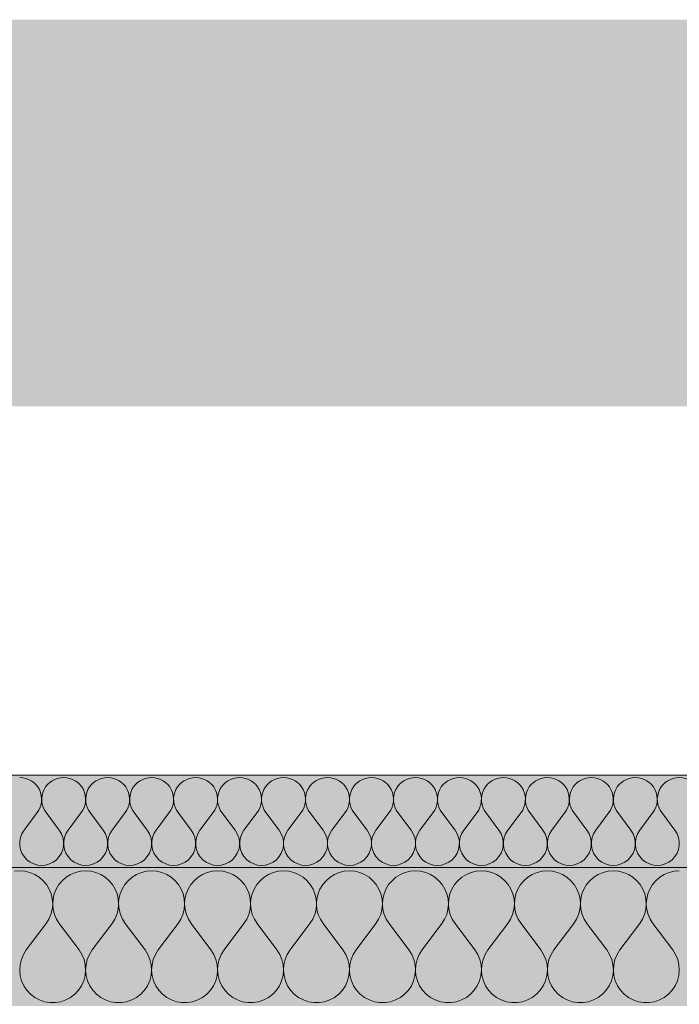
# Model space of a CAD drawing. Units: millimetres. Extents: x 93311 to 112538, y -300 to 3200.
# Drawn here: x 111034 to 111177, y 1912 to 2125 of the extents above; entities that cross this region are included whole.
import ezdxf

# ---------------------------------------------------------------- set-up
doc = ezdxf.new("R2010")
doc.units = ezdxf.units.MM
doc.header["$MEASUREMENT"] = 0
doc.linetypes.add('KAUSS punktiirjoon L', pattern=[4.233333, 2.116667, -2.116667])
for name, color, linetype, lineweight, true_color in [('TP -_17_4_AR - SEINAD - siseseinad_Pen_No__107', 7, 'Continuous', 9, 0x8a8a8a), ('TP -_17_4_AR - VAHELAGI_Pen_No__189', 7, 'Continuous', 0, 0xdbdbdb), ('TP -_17_4_AR - VAHELAGI_Pen_No__194', 7, 'Continuous', 13, 0xb6b6b6)]:
    doc.layers.add(name, color=color, linetype=linetype, lineweight=lineweight, true_color=true_color)
doc.layers.add('TP -_17_4_AR - VAHELAGI_Pen_No__184', color=7, linetype='Continuous', lineweight=5)
doc.layers.add('TP -_17_4_SA - RIPPLAED', color=7, linetype='Continuous')

# ---------------------------------------------------------------- blocks, each defined once
blk = doc.blocks.new('*X5', base_point=(99970.3, -3317.11))
at = {"layer": 'TP -_17_4_AR - VAHELAGI_Pen_No__194', "color": 253, "linetype": 'Continuous', "lineweight": 13, "true_color": 0xb6b6b6}
for p, q in [((111035.14, 1949.34), (111037.99, 1953.15)), ((111042.76, 1949.34), (111039.9, 1953.15)), ((111044.66, 1949.34), (111047.52, 1953.15)), ((111052.28, 1949.34), (111049.42, 1953.15)), ((111054.18, 1949.34), (111057.04, 1953.15)), ((111061.8, 1949.34), (111058.95, 1953.15)), ((111063.71, 1949.34), (111066.57, 1953.15)), ((111071.33, 1949.34), (111068.47, 1953.15)), ((111073.23, 1949.34), (111076.09, 1953.15)), ((111080.85, 1949.34), (111077.99, 1953.15)), ((111082.76, 1949.34), (111085.61, 1953.15)), ((111090.38, 1949.34), (111087.52, 1953.15)), ((111092.28, 1949.34), (111095.14, 1953.15)), ((111099.9, 1949.34), (111097.04, 1953.15)), ((111101.8, 1949.34), (111104.66, 1953.15)), ((111109.42, 1949.34), (111106.57, 1953.15)), ((111111.33, 1949.34), (111114.18, 1953.15)), ((111118.95, 1949.34), (111116.09, 1953.15)), ((111120.85, 1949.34), (111123.71, 1953.15)), ((111128.47, 1949.34), (111125.61, 1953.15)), ((111130.38, 1949.34), (111133.23, 1953.15)), ((111137.99, 1949.34), (111135.14, 1953.15)), ((111139.9, 1949.34), (111142.76, 1953.15)), ((111147.52, 1949.34), (111144.66, 1953.15)), ((111149.42, 1949.34), (111152.28, 1953.15)), ((111157.04, 1949.34), (111154.18, 1953.15)), ((111158.95, 1949.34), (111161.8, 1953.15)), ((111166.57, 1949.34), (111163.71, 1953.15)), ((111168.47, 1949.34), (111171.33, 1953.15)), ((111176.09, 1949.34), (111173.23, 1953.15))]:
    blk.add_line(p, q, dxfattribs=at)
for centre, start, end in [((111034.18, 1956.01), 323.1301, 90), ((111043.71, 1956.01), 90, 216.8699), ((111043.71, 1956.01), 323.1301, 90), ((111053.23, 1956.01), 90, 216.8699), ((111053.23, 1956.01), 323.1301, 90), ((111062.76, 1956.01), 90, 216.8699), ((111062.76, 1956.01), 323.1301, 90), ((111072.28, 1956.01), 90, 216.8699), ((111072.28, 1956.01), 323.1301, 90), ((111081.8, 1956.01), 90, 216.8699), ((111081.8, 1956.01), 323.1301, 90), ((111091.33, 1956.01), 90, 216.8699), ((111091.33, 1956.01), 323.1301, 90), ((111100.85, 1956.01), 90, 216.8699), ((111100.85, 1956.01), 323.1301, 90), ((111110.38, 1956.01), 90, 216.8699), ((111110.38, 1956.01), 323.1301, 90), ((111119.9, 1956.01), 90, 216.8699), ((111119.9, 1956.01), 323.1301, 90), ((111129.42, 1956.01), 90, 216.8699), ((111129.42, 1956.01), 323.1301, 90), ((111138.95, 1956.01), 90, 216.8699), ((111138.95, 1956.01), 323.1301, 90), ((111148.47, 1956.01), 90, 216.8699), ((111148.47, 1956.01), 323.1301, 90), ((111157.99, 1956.01), 90, 216.8699), ((111157.99, 1956.01), 323.1301, 90), ((111167.52, 1956.01), 90, 216.8699), ((111167.52, 1956.01), 323.1301, 90), ((111177.04, 1956.01), 90, 216.8699), ((111177.04, 1956.01), 323.1301, 90), ((111038.95, 1946.48), 143.1301, 36.8699), ((111048.47, 1946.48), 143.1301, 36.8699), ((111057.99, 1946.48), 143.1301, 36.8699), ((111067.52, 1946.48), 143.1301, 36.8699), ((111077.04, 1946.48), 143.1301, 36.8699), ((111086.57, 1946.48), 143.1301, 36.8699), ((111096.09, 1946.48), 143.1301, 36.8699), ((111105.61, 1946.48), 143.1301, 36.8699), ((111115.14, 1946.48), 143.1301, 36.8699), ((111124.66, 1946.48), 143.1301, 36.8699), ((111134.18, 1946.48), 143.1301, 36.8699), ((111143.71, 1946.48), 143.1301, 36.8699), ((111153.23, 1946.48), 143.1301, 36.8699), ((111162.76, 1946.48), 143.1301, 36.8699), ((111172.28, 1946.48), 143.1301, 36.8699)]:
    blk.add_arc(centre, 4.76, start, end, dxfattribs=at)
blk = doc.blocks.new('*X6', base_point=(99970.3, -3317.11))
at = {"layer": 'TP -_17_4_AR - VAHELAGI_Pen_No__194', "color": 253, "linetype": 'Continuous', "lineweight": 13, "true_color": 0xb6b6b6}
for p, q in [((111034.18, 1940.53), (111033.06, 1940.44)), ((111035.31, 1940.44), (111034.18, 1940.53)), ((111036.41, 1940.18), (111035.31, 1940.44)), ((111037.45, 1939.74), (111036.41, 1940.18)), ((111046.25, 1940.18), (111045.21, 1939.74)), ((111047.35, 1940.44), (111046.25, 1940.18)), ((111048.47, 1940.53), (111047.35, 1940.44)), ((111049.6, 1940.44), (111048.47, 1940.53)), ((111050.69, 1940.18), (111049.6, 1940.44)), ((111051.73, 1939.74), (111050.69, 1940.18)), ((111060.53, 1940.18), (111059.49, 1939.74)), ((111061.63, 1940.44), (111060.53, 1940.18)), ((111062.76, 1940.53), (111061.63, 1940.44)), ((111063.88, 1940.44), (111062.76, 1940.53)), ((111064.98, 1940.18), (111063.88, 1940.44)), ((111066.02, 1939.74), (111064.98, 1940.18)), ((111074.82, 1940.18), (111073.78, 1939.74)), ((111075.92, 1940.44), (111074.82, 1940.18)), ((111077.04, 1940.53), (111075.92, 1940.44)), ((111078.17, 1940.44), (111077.04, 1940.53)), ((111079.26, 1940.18), (111078.17, 1940.44)), ((111080.31, 1939.74), (111079.26, 1940.18)), ((111089.11, 1940.18), (111088.06, 1939.74)), ((111090.2, 1940.44), (111089.11, 1940.18)), ((111091.33, 1940.53), (111090.2, 1940.44)), ((111092.45, 1940.44), (111091.33, 1940.53)), ((111093.55, 1940.18), (111092.45, 1940.44)), ((111094.59, 1939.74), (111093.55, 1940.18)), ((111103.39, 1940.18), (111102.35, 1939.74)), ((111104.49, 1940.44), (111103.39, 1940.18)), ((111105.61, 1940.53), (111104.49, 1940.44)), ((111106.74, 1940.44), (111105.61, 1940.53)), ((111107.84, 1940.18), (111106.74, 1940.44)), ((111108.88, 1939.74), (111107.84, 1940.18)), ((111117.68, 1940.18), (111116.64, 1939.74)), ((111118.77, 1940.44), (111117.68, 1940.18)), ((111119.9, 1940.53), (111118.77, 1940.44)), ((111121.02, 1940.44), (111119.9, 1940.53)), ((111122.12, 1940.18), (111121.02, 1940.44)), ((111123.16, 1939.74), (111122.12, 1940.18)), ((111131.96, 1940.18), (111130.92, 1939.74)), ((111133.06, 1940.44), (111131.96, 1940.18)), ((111134.18, 1940.53), (111133.06, 1940.44)), ((111135.31, 1940.44), (111134.18, 1940.53)), ((111136.41, 1940.18), (111135.31, 1940.44)), ((111137.45, 1939.74), (111136.41, 1940.18)), ((111146.25, 1940.18), (111145.21, 1939.74)), ((111147.35, 1940.44), (111146.25, 1940.18)), ((111148.47, 1940.53), (111147.35, 1940.44)), ((111149.6, 1940.44), (111148.47, 1940.53)), ((111150.69, 1940.18), (111149.6, 1940.44)), ((111151.73, 1939.74), (111150.69, 1940.18)), ((111160.53, 1940.18), (111159.49, 1939.74)), ((111161.63, 1940.44), (111160.53, 1940.18)), ((111162.76, 1940.53), (111161.63, 1940.44)), ((111163.88, 1940.44), (111162.76, 1940.53)), ((111164.98, 1940.18), (111163.88, 1940.44)), ((111166.02, 1939.74), (111164.98, 1940.18)), ((111174.82, 1940.18), (111173.78, 1939.74)), ((111175.92, 1940.44), (111174.82, 1940.18)), ((111177.04, 1940.53), (111175.92, 1940.44)), ((111038.41, 1939.15), (111037.45, 1939.74)), ((111039.26, 1938.41), (111038.41, 1939.15)), ((111039.99, 1937.55), (111039.26, 1938.41)), ((111043.39, 1938.41), (111042.66, 1937.55)), ((111044.25, 1939.15), (111043.39, 1938.41)), ((111045.21, 1939.74), (111044.25, 1939.15)), ((111052.69, 1939.15), (111051.73, 1939.74)), ((111053.55, 1938.41), (111052.69, 1939.15)), ((111054.28, 1937.55), (111053.55, 1938.41)), ((111057.68, 1938.41), (111056.95, 1937.55)), ((111058.53, 1939.15), (111057.68, 1938.41)), ((111059.49, 1939.74), (111058.53, 1939.15)), ((111066.98, 1939.15), (111066.02, 1939.74)), ((111067.83, 1938.41), (111066.98, 1939.15)), ((111068.56, 1937.55), (111067.83, 1938.41)), ((111071.96, 1938.41), (111071.24, 1937.55)), ((111072.82, 1939.15), (111071.96, 1938.41)), ((111073.78, 1939.74), (111072.82, 1939.15)), ((111081.27, 1939.15), (111080.31, 1939.74)), ((111082.12, 1938.41), (111081.27, 1939.15)), ((111082.85, 1937.55), (111082.12, 1938.41)), ((111086.25, 1938.41), (111085.52, 1937.55)), ((111087.1, 1939.15), (111086.25, 1938.41)), ((111088.06, 1939.74), (111087.1, 1939.15)), ((111095.55, 1939.15), (111094.59, 1939.74)), ((111096.41, 1938.41), (111095.55, 1939.15)), ((111097.13, 1937.55), (111096.41, 1938.41)), ((111100.54, 1938.41), (111099.81, 1937.55)), ((111101.39, 1939.15), (111100.54, 1938.41)), ((111102.35, 1939.74), (111101.39, 1939.15)), ((111109.84, 1939.15), (111108.88, 1939.74)), ((111110.69, 1938.41), (111109.84, 1939.15)), ((111111.42, 1937.55), (111110.69, 1938.41)), ((111114.82, 1938.41), (111114.09, 1937.55)), ((111115.68, 1939.15), (111114.82, 1938.41)), ((111116.64, 1939.74), (111115.68, 1939.15)), ((111124.12, 1939.15), (111123.16, 1939.74)), ((111124.98, 1938.41), (111124.12, 1939.15)), ((111125.7, 1937.55), (111124.98, 1938.41)), ((111129.11, 1938.41), (111128.38, 1937.55)), ((111129.96, 1939.15), (111129.11, 1938.41)), ((111130.92, 1939.74), (111129.96, 1939.15)), ((111138.41, 1939.15), (111137.45, 1939.74)), ((111139.26, 1938.41), (111138.41, 1939.15)), ((111139.99, 1937.55), (111139.26, 1938.41)), ((111143.39, 1938.41), (111142.66, 1937.55)), ((111144.25, 1939.15), (111143.39, 1938.41)), ((111145.21, 1939.74), (111144.25, 1939.15)), ((111152.69, 1939.15), (111151.73, 1939.74)), ((111153.55, 1938.41), (111152.69, 1939.15)), ((111154.28, 1937.55), (111153.55, 1938.41)), ((111157.68, 1938.41), (111156.95, 1937.55)), ((111158.53, 1939.15), (111157.68, 1938.41)), ((111159.49, 1939.74), (111158.53, 1939.15)), ((111166.98, 1939.15), (111166.02, 1939.74)), ((111167.83, 1938.41), (111166.98, 1939.15)), ((111168.56, 1937.55), (111167.83, 1938.41)), ((111171.96, 1938.41), (111171.24, 1937.55)), ((111172.82, 1939.15), (111171.96, 1938.41)), ((111173.78, 1939.74), (111172.82, 1939.15)), ((111040.57, 1936.58), (111039.99, 1937.55)), ((111041, 1935.54), (111040.57, 1936.58)), ((111041.25, 1934.44), (111041, 1935.54)), ((111041.66, 1935.54), (111041.4, 1934.44)), ((111042.08, 1936.58), (111041.66, 1935.54)), ((111042.66, 1937.55), (111042.08, 1936.58)), ((111054.86, 1936.58), (111054.28, 1937.55)), ((111055.28, 1935.54), (111054.86, 1936.58)), ((111055.54, 1934.44), (111055.28, 1935.54)), ((111055.94, 1935.54), (111055.69, 1934.44)), ((111056.37, 1936.58), (111055.94, 1935.54)), ((111056.95, 1937.55), (111056.37, 1936.58)), ((111069.14, 1936.58), (111068.56, 1937.55)), ((111069.57, 1935.54), (111069.14, 1936.58)), ((111069.82, 1934.44), (111069.57, 1935.54)), ((111070.23, 1935.54), (111069.98, 1934.44)), ((111070.65, 1936.58), (111070.23, 1935.54)), ((111071.24, 1937.55), (111070.65, 1936.58)), ((111083.43, 1936.58), (111082.85, 1937.55)), ((111083.85, 1935.54), (111083.43, 1936.58)), ((111084.11, 1934.44), (111083.85, 1935.54)), ((111084.52, 1935.54), (111084.26, 1934.44)), ((111084.94, 1936.58), (111084.52, 1935.54)), ((111085.52, 1937.55), (111084.94, 1936.58)), ((111097.72, 1936.58), (111097.13, 1937.55)), ((111098.14, 1935.54), (111097.72, 1936.58)), ((111098.39, 1934.44), (111098.14, 1935.54)), ((111098.8, 1935.54), (111098.55, 1934.44)), ((111099.22, 1936.58), (111098.8, 1935.54)), ((111099.81, 1937.55), (111099.22, 1936.58)), ((111112, 1936.58), (111111.42, 1937.55)), ((111112.43, 1935.54), (111112, 1936.58)), ((111112.68, 1934.44), (111112.43, 1935.54)), ((111113.09, 1935.54), (111112.83, 1934.44)), ((111113.51, 1936.58), (111113.09, 1935.54)), ((111114.09, 1937.55), (111113.51, 1936.58)), ((111126.29, 1936.58), (111125.7, 1937.55)), ((111126.71, 1935.54), (111126.29, 1936.58)), ((111126.96, 1934.44), (111126.71, 1935.54)), ((111127.37, 1935.54), (111127.12, 1934.44)), ((111127.8, 1936.58), (111127.37, 1935.54)), ((111128.38, 1937.55), (111127.8, 1936.58)), ((111140.57, 1936.58), (111139.99, 1937.55)), ((111141, 1935.54), (111140.57, 1936.58)), ((111141.25, 1934.44), (111141, 1935.54)), ((111141.66, 1935.54), (111141.4, 1934.44)), ((111142.08, 1936.58), (111141.66, 1935.54)), ((111142.66, 1937.55), (111142.08, 1936.58)), ((111154.86, 1936.58), (111154.28, 1937.55)), ((111155.28, 1935.54), (111154.86, 1936.58)), ((111155.54, 1934.44), (111155.28, 1935.54)), ((111155.94, 1935.54), (111155.69, 1934.44)), ((111156.37, 1936.58), (111155.94, 1935.54)), ((111156.95, 1937.55), (111156.37, 1936.58)), ((111169.14, 1936.58), (111168.56, 1937.55)), ((111169.57, 1935.54), (111169.14, 1936.58)), ((111169.82, 1934.44), (111169.57, 1935.54)), ((111170.23, 1935.54), (111169.98, 1934.44)), ((111170.65, 1936.58), (111170.23, 1935.54)), ((111171.24, 1937.55), (111170.65, 1936.58)), ((111041.33, 1933.31), (111041.25, 1934.44)), ((111041.4, 1934.44), (111041.33, 1933.31)), ((111055.61, 1933.31), (111055.54, 1934.44)), ((111055.69, 1934.44), (111055.61, 1933.31)), ((111069.9, 1933.31), (111069.82, 1934.44)), ((111069.98, 1934.44), (111069.9, 1933.31)), ((111084.18, 1933.31), (111084.11, 1934.44)), ((111084.26, 1934.44), (111084.19, 1933.31)), ((111098.47, 1933.31), (111098.39, 1934.44)), ((111098.55, 1934.44), (111098.47, 1933.31)), ((111112.76, 1933.31), (111112.68, 1934.44)), ((111112.83, 1934.44), (111112.76, 1933.31)), ((111127.04, 1933.31), (111126.96, 1934.44)), ((111127.12, 1934.44), (111127.04, 1933.31)), ((111141.33, 1933.31), (111141.25, 1934.44)), ((111141.4, 1934.44), (111141.33, 1933.31)), ((111155.61, 1933.31), (111155.54, 1934.44)), ((111155.69, 1934.44), (111155.61, 1933.31)), ((111169.9, 1933.31), (111169.82, 1934.44)), ((111169.98, 1934.44), (111169.9, 1933.31)), ((111040.95, 1931.09), (111041.23, 1932.19)), ((111041.23, 1932.19), (111041.33, 1933.31)), ((111041.33, 1933.31), (111041.43, 1932.19)), ((111041.43, 1932.19), (111041.71, 1931.09)), ((111055.23, 1931.09), (111055.51, 1932.19)), ((111055.51, 1932.19), (111055.61, 1933.31)), ((111055.61, 1933.31), (111055.72, 1932.19)), ((111055.72, 1932.19), (111055.99, 1931.09)), ((111069.52, 1931.09), (111069.8, 1932.19)), ((111069.8, 1932.19), (111069.9, 1933.31)), ((111069.9, 1933.31), (111070, 1932.19)), ((111070, 1932.19), (111070.28, 1931.09)), ((111083.81, 1931.09), (111084.08, 1932.19)), ((111084.08, 1932.19), (111084.18, 1933.31)), ((111084.19, 1933.31), (111084.29, 1932.19)), ((111084.29, 1932.19), (111084.56, 1931.09)), ((111098.09, 1931.09), (111098.37, 1932.19)), ((111098.37, 1932.19), (111098.47, 1933.31)), ((111098.47, 1933.31), (111098.57, 1932.19)), ((111098.57, 1932.19), (111098.85, 1931.09)), ((111112.38, 1931.09), (111112.65, 1932.19)), ((111112.65, 1932.19), (111112.76, 1933.31)), ((111112.76, 1933.31), (111112.86, 1932.19)), ((111112.86, 1932.19), (111113.14, 1931.09)), ((111126.66, 1931.09), (111126.94, 1932.19)), ((111126.94, 1932.19), (111127.04, 1933.31)), ((111127.04, 1933.31), (111127.14, 1932.19)), ((111127.14, 1932.19), (111127.42, 1931.09)), ((111140.95, 1931.09), (111141.23, 1932.19)), ((111141.23, 1932.19), (111141.33, 1933.31)), ((111141.33, 1933.31), (111141.43, 1932.19)), ((111141.43, 1932.19), (111141.71, 1931.09)), ((111155.23, 1931.09), (111155.51, 1932.19)), ((111155.51, 1932.19), (111155.61, 1933.31)), ((111155.61, 1933.31), (111155.72, 1932.19)), ((111155.72, 1932.19), (111155.99, 1931.09)), ((111169.52, 1931.09), (111169.8, 1932.19)), ((111169.8, 1932.19), (111169.9, 1933.31)), ((111169.9, 1933.31), (111170, 1932.19)), ((111170, 1932.19), (111170.28, 1931.09)), ((111039.9, 1929.1), (111040.5, 1930.06)), ((111040.5, 1930.06), (111040.95, 1931.09)), ((111041.71, 1931.09), (111042.15, 1930.06)), ((111042.15, 1930.06), (111042.76, 1929.1)), ((111054.18, 1929.1), (111054.79, 1930.06)), ((111054.79, 1930.06), (111055.23, 1931.09)), ((111055.99, 1931.09), (111056.44, 1930.06)), ((111056.44, 1930.06), (111057.04, 1929.1)), ((111068.47, 1929.1), (111069.07, 1930.06)), ((111069.07, 1930.06), (111069.52, 1931.09)), ((111070.28, 1931.09), (111070.72, 1930.06)), ((111070.72, 1930.06), (111071.33, 1929.1)), ((111082.76, 1929.1), (111083.36, 1930.06)), ((111083.36, 1930.06), (111083.81, 1931.09)), ((111084.56, 1931.09), (111085.01, 1930.06)), ((111085.01, 1930.06), (111085.61, 1929.1)), ((111097.04, 1929.1), (111097.65, 1930.06)), ((111097.65, 1930.06), (111098.09, 1931.09)), ((111098.85, 1931.09), (111099.3, 1930.06)), ((111099.3, 1930.06), (111099.9, 1929.1)), ((111111.33, 1929.1), (111111.93, 1930.06)), ((111111.93, 1930.06), (111112.38, 1931.09)), ((111113.14, 1931.09), (111113.58, 1930.06)), ((111113.58, 1930.06), (111114.18, 1929.1)), ((111125.61, 1929.1), (111126.22, 1930.06)), ((111126.22, 1930.06), (111126.66, 1931.09)), ((111127.42, 1931.09), (111127.87, 1930.06)), ((111127.87, 1930.06), (111128.47, 1929.1)), ((111139.9, 1929.1), (111140.5, 1930.06)), ((111140.5, 1930.06), (111140.95, 1931.09)), ((111141.71, 1931.09), (111142.15, 1930.06)), ((111142.15, 1930.06), (111142.76, 1929.1)), ((111154.18, 1929.1), (111154.79, 1930.06)), ((111154.79, 1930.06), (111155.23, 1931.09)), ((111155.99, 1931.09), (111156.44, 1930.06)), ((111156.44, 1930.06), (111157.04, 1929.1)), ((111168.47, 1929.1), (111169.07, 1930.06)), ((111169.07, 1930.06), (111169.52, 1931.09)), ((111170.28, 1931.09), (111170.72, 1930.06)), ((111170.72, 1930.06), (111171.33, 1929.1)), ((111035.61, 1923.39), (111039.9, 1929.1)), ((111047.04, 1923.39), (111042.76, 1929.1)), ((111049.9, 1923.39), (111054.18, 1929.1)), ((111061.33, 1923.39), (111057.04, 1929.1)), ((111064.18, 1923.39), (111068.47, 1929.1)), ((111075.61, 1923.39), (111071.33, 1929.1)), ((111078.47, 1923.39), (111082.76, 1929.1)), ((111089.9, 1923.39), (111085.61, 1929.1)), ((111092.76, 1923.39), (111097.04, 1929.1)), ((111104.18, 1923.39), (111099.9, 1929.1)), ((111107.04, 1923.39), (111111.33, 1929.1)), ((111118.47, 1923.39), (111114.18, 1929.1)), ((111121.33, 1923.39), (111125.61, 1929.1)), ((111132.76, 1923.39), (111128.47, 1929.1)), ((111135.61, 1923.39), (111139.9, 1929.1)), ((111147.04, 1923.39), (111142.76, 1929.1)), ((111149.9, 1923.39), (111154.18, 1929.1)), ((111161.33, 1923.39), (111157.04, 1929.1)), ((111164.18, 1923.39), (111168.47, 1929.1)), ((111175.61, 1923.39), (111171.33, 1929.1)), ((111035.61, 1923.39), (111034.99, 1922.4)), ((111047.66, 1922.4), (111047.04, 1923.39)), ((111049.9, 1923.39), (111049.28, 1922.4)), ((111061.95, 1922.4), (111061.33, 1923.39)), ((111064.18, 1923.39), (111063.56, 1922.4)), ((111076.24, 1922.4), (111075.61, 1923.39)), ((111078.47, 1923.39), (111077.85, 1922.4)), ((111090.52, 1922.4), (111089.9, 1923.39)), ((111092.76, 1923.39), (111092.13, 1922.4)), ((111104.81, 1922.4), (111104.18, 1923.39)), ((111107.04, 1923.39), (111106.42, 1922.4)), ((111119.09, 1922.4), (111118.47, 1923.39)), ((111121.33, 1923.39), (111120.7, 1922.4)), ((111133.38, 1922.4), (111132.76, 1923.39)), ((111135.61, 1923.39), (111134.99, 1922.4)), ((111147.66, 1922.4), (111147.04, 1923.39)), ((111149.9, 1923.39), (111149.28, 1922.4)), ((111161.95, 1922.4), (111161.33, 1923.39)), ((111164.18, 1923.39), (111163.56, 1922.4)), ((111176.24, 1922.4), (111175.61, 1923.39)), ((111034.54, 1921.32), (111034.27, 1920.18)), ((111034.99, 1922.4), (111034.54, 1921.32)), ((111048.12, 1921.32), (111047.66, 1922.4)), ((111048.39, 1920.18), (111048.12, 1921.32)), ((111048.82, 1921.32), (111048.55, 1920.18)), ((111049.28, 1922.4), (111048.82, 1921.32)), ((111062.4, 1921.32), (111061.95, 1922.4)), ((111062.67, 1920.18), (111062.4, 1921.32)), ((111063.11, 1921.32), (111062.84, 1920.18)), ((111063.56, 1922.4), (111063.11, 1921.32)), ((111076.69, 1921.32), (111076.24, 1922.4)), ((111076.96, 1920.18), (111076.69, 1921.32)), ((111077.39, 1921.32), (111077.12, 1920.18)), ((111077.85, 1922.4), (111077.39, 1921.32)), ((111090.98, 1921.32), (111090.52, 1922.4)), ((111091.25, 1920.18), (111090.98, 1921.32)), ((111091.68, 1921.32), (111091.41, 1920.18)), ((111092.13, 1922.4), (111091.68, 1921.32)), ((111105.26, 1921.32), (111104.81, 1922.4)), ((111105.53, 1920.18), (111105.26, 1921.32)), ((111105.97, 1921.32), (111105.7, 1920.18)), ((111106.42, 1922.4), (111105.97, 1921.32)), ((111119.55, 1921.32), (111119.09, 1922.4)), ((111119.82, 1920.18), (111119.55, 1921.32)), ((111120.25, 1921.32), (111119.98, 1920.18)), ((111120.7, 1922.4), (111120.25, 1921.32)), ((111133.83, 1921.32), (111133.38, 1922.4)), ((111134.1, 1920.18), (111133.83, 1921.32)), ((111134.54, 1921.32), (111134.27, 1920.18)), ((111134.99, 1922.4), (111134.54, 1921.32)), ((111148.12, 1921.32), (111147.66, 1922.4)), ((111148.39, 1920.18), (111148.12, 1921.32)), ((111148.82, 1921.32), (111148.55, 1920.18)), ((111149.28, 1922.4), (111148.82, 1921.32)), ((111162.4, 1921.32), (111161.95, 1922.4)), ((111162.67, 1920.18), (111162.4, 1921.32)), ((111163.11, 1921.32), (111162.84, 1920.18)), ((111163.56, 1922.4), (111163.11, 1921.32)), ((111176.69, 1921.32), (111176.24, 1922.4)), ((111176.96, 1920.18), (111176.69, 1921.32)), ((111034.27, 1920.18), (111034.19, 1919.01)), ((111034.19, 1919.01), (111034.3, 1917.85)), ((111048.36, 1917.85), (111048.47, 1919.01)), ((111048.47, 1919.01), (111048.39, 1920.18)), ((111048.55, 1920.18), (111048.47, 1919.01)), ((111048.47, 1919.01), (111048.58, 1917.85)), ((111062.65, 1917.85), (111062.76, 1919.01)), ((111062.76, 1919.01), (111062.67, 1920.18)), ((111062.84, 1920.18), (111062.76, 1919.01)), ((111062.76, 1919.01), (111062.87, 1917.85)), ((111076.93, 1917.85), (111077.04, 1919.01)), ((111077.04, 1919.01), (111076.96, 1920.18)), ((111077.12, 1920.18), (111077.04, 1919.01)), ((111077.04, 1919.01), (111077.15, 1917.85)), ((111091.22, 1917.85), (111091.33, 1919.01)), ((111091.33, 1919.01), (111091.25, 1920.18)), ((111091.41, 1920.18), (111091.33, 1919.01)), ((111091.33, 1919.01), (111091.44, 1917.85)), ((111105.5, 1917.85), (111105.61, 1919.01)), ((111105.61, 1919.01), (111105.53, 1920.18)), ((111105.7, 1920.18), (111105.61, 1919.01)), ((111105.61, 1919.01), (111105.72, 1917.85)), ((111119.79, 1917.85), (111119.9, 1919.01)), ((111119.9, 1919.01), (111119.82, 1920.18)), ((111119.98, 1920.18), (111119.9, 1919.01)), ((111119.9, 1919.01), (111120.01, 1917.85)), ((111134.07, 1917.85), (111134.18, 1919.01)), ((111134.18, 1919.01), (111134.1, 1920.18)), ((111134.27, 1920.18), (111134.19, 1919.01)), ((111134.19, 1919.01), (111134.3, 1917.85)), ((111148.36, 1917.85), (111148.47, 1919.01)), ((111148.47, 1919.01), (111148.39, 1920.18)), ((111148.55, 1920.18), (111148.47, 1919.01)), ((111148.47, 1919.01), (111148.58, 1917.85)), ((111162.65, 1917.85), (111162.76, 1919.01)), ((111162.76, 1919.01), (111162.67, 1920.18)), ((111162.84, 1920.18), (111162.76, 1919.01)), ((111162.76, 1919.01), (111162.87, 1917.85)), ((111176.93, 1917.85), (111177.04, 1919.01)), ((111177.04, 1919.01), (111176.96, 1920.18)), ((111034.3, 1917.85), (111034.6, 1916.72)), ((111034.6, 1916.72), (111035.08, 1915.65)), ((111047.58, 1915.65), (111048.06, 1916.72)), ((111048.06, 1916.72), (111048.36, 1917.85)), ((111048.58, 1917.85), (111048.88, 1916.72)), ((111048.88, 1916.72), (111049.36, 1915.65)), ((111061.87, 1915.65), (111062.35, 1916.72)), ((111062.35, 1916.72), (111062.65, 1917.85)), ((111062.87, 1917.85), (111063.17, 1916.72)), ((111063.17, 1916.72), (111063.65, 1915.65)), ((111076.15, 1915.65), (111076.63, 1916.72)), ((111076.63, 1916.72), (111076.93, 1917.85)), ((111077.15, 1917.85), (111077.45, 1916.72)), ((111077.45, 1916.72), (111077.93, 1915.65)), ((111090.44, 1915.65), (111090.92, 1916.72)), ((111090.92, 1916.72), (111091.22, 1917.85)), ((111091.44, 1917.85), (111091.74, 1916.72)), ((111091.74, 1916.72), (111092.22, 1915.65)), ((111104.72, 1915.65), (111105.2, 1916.72)), ((111105.2, 1916.72), (111105.5, 1917.85)), ((111105.72, 1917.85), (111106.02, 1916.72)), ((111106.02, 1916.72), (111106.5, 1915.65)), ((111119.01, 1915.65), (111119.49, 1916.72)), ((111119.49, 1916.72), (111119.79, 1917.85)), ((111120.01, 1917.85), (111120.31, 1916.72)), ((111120.31, 1916.72), (111120.79, 1915.65)), ((111133.29, 1915.65), (111133.77, 1916.72)), ((111133.77, 1916.72), (111134.07, 1917.85)), ((111134.3, 1917.85), (111134.6, 1916.72)), ((111134.6, 1916.72), (111135.08, 1915.65)), ((111147.58, 1915.65), (111148.06, 1916.72)), ((111148.06, 1916.72), (111148.36, 1917.85)), ((111148.58, 1917.85), (111148.88, 1916.72)), ((111148.88, 1916.72), (111149.36, 1915.65)), ((111161.87, 1915.65), (111162.35, 1916.72)), ((111162.35, 1916.72), (111162.65, 1917.85)), ((111162.87, 1917.85), (111163.17, 1916.72)), ((111163.17, 1916.72), (111163.65, 1915.65)), ((111176.15, 1915.65), (111176.63, 1916.72)), ((111176.63, 1916.72), (111176.93, 1917.85)), ((111035.08, 1915.65), (111035.72, 1914.67)), ((111035.72, 1914.67), (111036.52, 1913.82)), ((111046.13, 1913.82), (111046.93, 1914.67)), ((111046.93, 1914.67), (111047.58, 1915.65)), ((111049.36, 1915.65), (111050.01, 1914.67)), ((111050.01, 1914.67), (111050.81, 1913.82)), ((111060.42, 1913.82), (111061.22, 1914.67)), ((111061.22, 1914.67), (111061.87, 1915.65)), ((111063.65, 1915.65), (111064.29, 1914.67)), ((111064.29, 1914.67), (111065.09, 1913.82)), ((111074.71, 1913.82), (111075.5, 1914.67)), ((111075.5, 1914.67), (111076.15, 1915.65)), ((111077.93, 1915.65), (111078.58, 1914.67)), ((111078.58, 1914.67), (111079.38, 1913.82)), ((111088.99, 1913.82), (111089.79, 1914.67)), ((111089.79, 1914.67), (111090.44, 1915.65)), ((111092.22, 1915.65), (111092.87, 1914.67)), ((111092.87, 1914.67), (111093.66, 1913.82)), ((111103.28, 1913.82), (111104.08, 1914.67)), ((111104.08, 1914.67), (111104.72, 1915.65)), ((111106.5, 1915.65), (111107.15, 1914.67)), ((111107.15, 1914.67), (111107.95, 1913.82)), ((111117.56, 1913.82), (111118.36, 1914.67)), ((111118.36, 1914.67), (111119.01, 1915.65)), ((111120.79, 1915.65), (111121.44, 1914.67)), ((111121.44, 1914.67), (111122.24, 1913.82)), ((111131.85, 1913.82), (111132.65, 1914.67)), ((111132.65, 1914.67), (111133.29, 1915.65)), ((111135.08, 1915.65), (111135.72, 1914.67)), ((111135.72, 1914.67), (111136.52, 1913.82)), ((111146.13, 1913.82), (111146.93, 1914.67)), ((111146.93, 1914.67), (111147.58, 1915.65)), ((111149.36, 1915.65), (111150.01, 1914.67)), ((111150.01, 1914.67), (111150.81, 1913.82)), ((111160.42, 1913.82), (111161.22, 1914.67)), ((111161.22, 1914.67), (111161.87, 1915.65)), ((111163.65, 1915.65), (111164.29, 1914.67)), ((111164.29, 1914.67), (111165.09, 1913.82)), ((111174.71, 1913.82), (111175.5, 1914.67)), ((111175.5, 1914.67), (111176.15, 1915.65)), ((111036.52, 1913.82), (111037.45, 1913.1)), ((111037.45, 1913.1), (111038.48, 1912.55)), ((111038.48, 1912.55), (111039.59, 1912.17)), ((111039.59, 1912.17), (111040.74, 1911.98)), ((111041.91, 1911.98), (111043.07, 1912.17)), ((111043.07, 1912.17), (111044.18, 1912.55)), ((111044.18, 1912.55), (111045.21, 1913.1)), ((111045.21, 1913.1), (111046.13, 1913.82)), ((111050.81, 1913.82), (111051.73, 1913.1)), ((111051.73, 1913.1), (111052.77, 1912.55)), ((111052.77, 1912.55), (111053.87, 1912.17)), ((111053.87, 1912.17), (111055.03, 1911.98)), ((111056.2, 1911.98), (111057.35, 1912.17)), ((111057.35, 1912.17), (111058.46, 1912.55)), ((111058.46, 1912.55), (111059.49, 1913.1)), ((111059.49, 1913.1), (111060.42, 1913.82)), ((111065.09, 1913.82), (111066.02, 1913.1)), ((111066.02, 1913.1), (111067.05, 1912.55)), ((111067.05, 1912.55), (111068.16, 1912.17)), ((111068.16, 1912.17), (111069.31, 1911.98)), ((111070.48, 1911.98), (111071.64, 1912.17)), ((111071.64, 1912.17), (111072.75, 1912.55)), ((111072.75, 1912.55), (111073.78, 1913.1)), ((111073.78, 1913.1), (111074.71, 1913.82)), ((111079.38, 1913.82), (111080.31, 1913.1)), ((111080.31, 1913.1), (111081.34, 1912.55)), ((111081.34, 1912.55), (111082.45, 1912.17)), ((111082.45, 1912.17), (111083.6, 1911.98)), ((111084.77, 1911.98), (111085.92, 1912.17)), ((111085.92, 1912.17), (111087.03, 1912.55)), ((111087.03, 1912.55), (111088.06, 1913.1)), ((111088.06, 1913.1), (111088.99, 1913.82)), ((111093.66, 1913.82), (111094.59, 1913.1)), ((111094.59, 1913.1), (111095.62, 1912.55)), ((111095.62, 1912.55), (111096.73, 1912.17)), ((111096.73, 1912.17), (111097.89, 1911.98)), ((111099.06, 1911.98), (111100.21, 1912.17)), ((111100.21, 1912.17), (111101.32, 1912.55)), ((111101.32, 1912.55), (111102.35, 1913.1)), ((111102.35, 1913.1), (111103.28, 1913.82)), ((111107.95, 1913.82), (111108.88, 1913.1)), ((111108.88, 1913.1), (111109.91, 1912.55)), ((111109.91, 1912.55), (111111.02, 1912.17)), ((111111.02, 1912.17), (111112.17, 1911.98)), ((111113.34, 1911.98), (111114.5, 1912.17)), ((111114.5, 1912.17), (111115.6, 1912.55)), ((111115.6, 1912.55), (111116.64, 1913.1)), ((111116.64, 1913.1), (111117.56, 1913.82)), ((111122.24, 1913.82), (111123.16, 1913.1)), ((111123.16, 1913.1), (111124.19, 1912.55)), ((111124.19, 1912.55), (111125.3, 1912.17)), ((111125.3, 1912.17), (111126.46, 1911.98)), ((111127.63, 1911.98), (111128.78, 1912.17)), ((111128.78, 1912.17), (111129.89, 1912.55)), ((111129.89, 1912.55), (111130.92, 1913.1)), ((111130.92, 1913.1), (111131.85, 1913.82)), ((111136.52, 1913.82), (111137.45, 1913.1)), ((111137.45, 1913.1), (111138.48, 1912.55)), ((111138.48, 1912.55), (111139.59, 1912.17)), ((111139.59, 1912.17), (111140.74, 1911.98)), ((111141.91, 1911.98), (111143.07, 1912.17)), ((111143.07, 1912.17), (111144.18, 1912.55)), ((111144.18, 1912.55), (111145.21, 1913.1)), ((111145.21, 1913.1), (111146.13, 1913.82)), ((111150.81, 1913.82), (111151.73, 1913.1)), ((111151.73, 1913.1), (111152.77, 1912.55)), ((111152.77, 1912.55), (111153.87, 1912.17)), ((111153.87, 1912.17), (111155.03, 1911.98)), ((111156.2, 1911.98), (111157.35, 1912.17)), ((111157.35, 1912.17), (111158.46, 1912.55)), ((111158.46, 1912.55), (111159.49, 1913.1)), ((111159.49, 1913.1), (111160.42, 1913.82)), ((111165.09, 1913.82), (111166.02, 1913.1)), ((111166.02, 1913.1), (111167.05, 1912.55)), ((111167.05, 1912.55), (111168.16, 1912.17)), ((111168.16, 1912.17), (111169.31, 1911.98)), ((111170.48, 1911.98), (111171.64, 1912.17)), ((111171.64, 1912.17), (111172.75, 1912.55)), ((111172.75, 1912.55), (111173.78, 1913.1)), ((111173.78, 1913.1), (111174.71, 1913.82)), ((111040.74, 1911.98), (111041.91, 1911.98)), ((111055.03, 1911.98), (111056.2, 1911.98)), ((111069.31, 1911.98), (111070.48, 1911.98)), ((111083.6, 1911.98), (111084.77, 1911.98)), ((111097.89, 1911.98), (111099.06, 1911.98)), ((111112.17, 1911.98), (111113.34, 1911.98)), ((111126.46, 1911.98), (111127.63, 1911.98)), ((111140.74, 1911.98), (111141.91, 1911.98)), ((111155.03, 1911.98), (111156.2, 1911.98)), ((111169.31, 1911.98), (111170.48, 1911.98))]:
    blk.add_line(p, q, dxfattribs=at)

msp = doc.modelspace()

# ---------------------------------------------------------------- hatches: boundary and pattern name
at = {"layer": 'TP -_17_4_AR - SEINAD - siseseinad_Pen_No__107', "linetype": 'Continuous', "lineweight": 9, "true_color": 0x8a8a8a}
msp.add_hatch(color=252, dxfattribs=at).paths.add_polyline_path([(108961.49, 2041.24), (111585.27, 2041.24), (111585.27, 2125.01), (108961.49, 2125.01)])
at = {"layer": 'TP -_17_4_AR - VAHELAGI_Pen_No__189', "linetype": 'Continuous', "lineweight": 0, "true_color": 0xdbdbdb}
h = msp.add_hatch(dxfattribs=at)
h.set_pattern_fill('__BETOON___Kergbetoon_0004', color=254, style=0, pattern_type=2)
h.set_pattern_definition([(0, (14519.9, -2108.76), (0, 311.7691), [19.5, -160.5]), (0, (14609.9, -1952.87), (0, 311.7691), [19.5, -160.5]), (60, (14519.9, -2108.76), (-270, 155.8846), [19.5, -160.5]), (60, (14699.9, -2108.76), (-270, 155.8846), [19.5, -160.5]), (120, (14539.4, -2108.76), (270, 155.8846), [19.5, -160.5]), (120, (14719.4, -2108.76), (270, 155.8846), [19.5, -160.5]), (0, (14519.9, -2078.755), (0, 60), [0, -60, 0, -90]), (45, (14549.9, -2078.755), (-42.426407, 42.426407), [0, -45, 0, -75])])
h.paths.add_polyline_path([(111585.27, 2041.24), (108961.49, 2041.24), (108961.49, 1961.24), (111585.27, 1961.24)])
at = {"layer": 'TP -_17_4_AR - VAHELAGI_Pen_No__194', "linetype": 'Continuous', "lineweight": 0, "true_color": 0xffffff}
for points in [[(111585.27, 1961.24), (108961.49, 1961.24), (108961.49, 1941.24), (111585.27, 1941.24)], [(111585.27, 1941.24), (108961.49, 1941.24), (108961.49, 1911.24), (111585.27, 1911.24)]]:
    msp.add_hatch(color=7, dxfattribs=at).paths.add_polyline_path(points)

# ---------------------------------------------------------------- linework, layer by layer
at = {"layer": 'TP -_17_4_AR - VAHELAGI_Pen_No__184', "color": 7, "linetype": 'Continuous', "lineweight": 5}
for p, q in [((111585.27, 1961.24), (108961.49, 1961.24)), ((111585.27, 1941.24), (108961.49, 1941.24))]:
    msp.add_line(p, q, dxfattribs=at)

# ---------------------------------------------------------------- block references
at = {"layer": 'TP -_17_4_SA - RIPPLAED', "color": 255, "linetype": 'KAUSS punktiirjoon L', "lineweight": 13}
for name in ['*X5', '*X6']:
    msp.add_blockref(name, (99970.3, -3317.11), dxfattribs=at)

doc.saveas('drawing.dxf')
